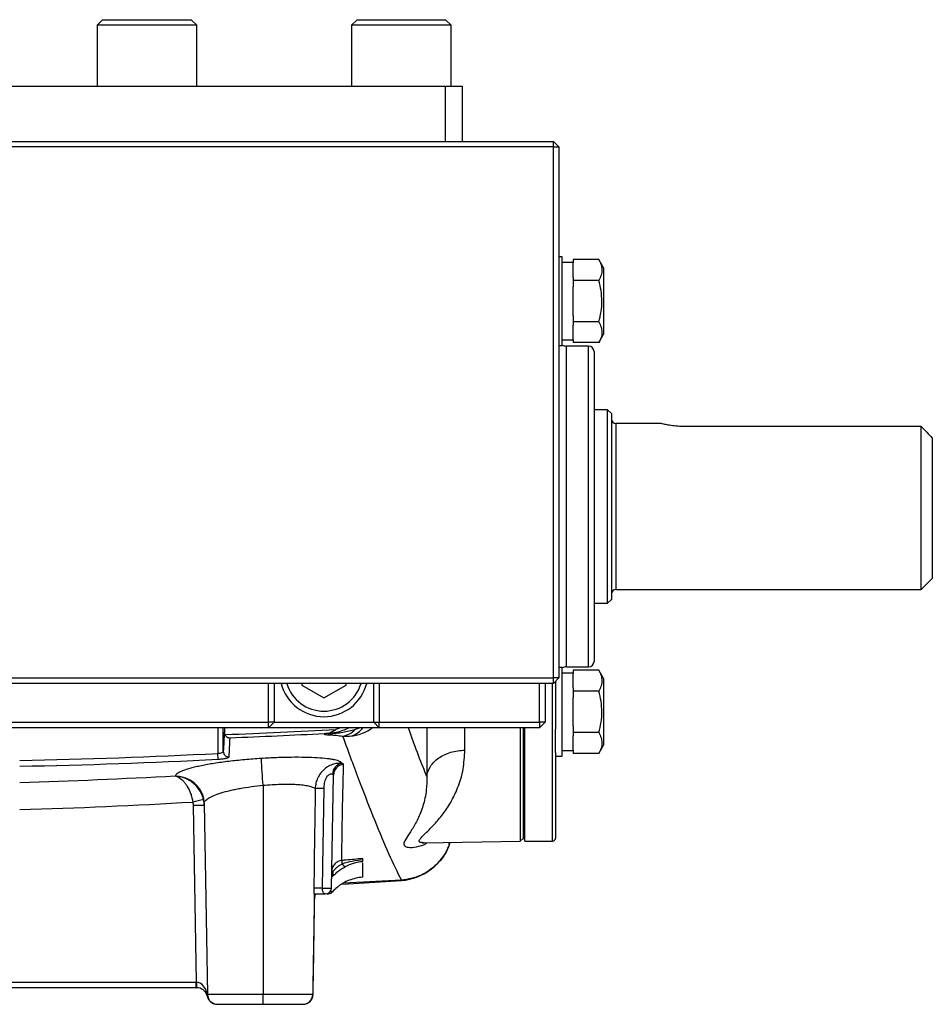
# Model space of a CAD drawing. Units: inches. Extents: x -33.2 to 35.9, y -13.9 to 24.7.
# Drawn here: x -6 to 0.5, y 1.5 to 8.6 of the extents above; entities that cross this region are included whole.
import ezdxf

# ---------------------------------------------------------------- set-up
doc = ezdxf.new("R2010")
doc.units = ezdxf.units.IN
doc.header["$MEASUREMENT"] = 0

msp = doc.modelspace()

# ---------------------------------------------------------------- linework, layer by layer
at = {"color": 7, "linetype": 'Continuous', "lineweight": 25}
for p, q in [((-5.364, 8.5566), (-5.4033, 8.5172)), ((-5.364, 8.5566), (-4.734, 8.5566)), ((-4.6947, 8.5172), (-4.734, 8.5566)), ((-3.5529, 8.5566), (-3.5923, 8.5172)), ((-3.5529, 8.5566), (-2.923, 8.5566)), ((-2.8836, 8.5172), (-2.923, 8.5566)), ((-5.4033, 8.5172), (-5.4033, 8.0842)), ((-4.6947, 8.5172), (-5.4033, 8.5172)), ((-4.6947, 8.0842), (-4.6947, 8.5172)), ((-3.5923, 8.5172), (-3.5923, 8.0842)), ((-2.8836, 8.5172), (-3.5923, 8.5172)), ((-2.8836, 8.0842), (-2.8836, 8.5172)), ((-8.986, 8.0842), (-2.923, 8.0842)), ((-2.923, 7.6905), (-2.923, 8.0842)), ((-2.923, 8.0842), (-2.8049, 8.0842)), ((-2.8049, 8.0842), (-2.8049, 7.6905)), ((-9.7537, 7.6905), (-2.1553, 7.6905)), ((-2.1553, 7.6511), (-9.7537, 7.6511)), ((-2.1553, 7.6511), (-2.1553, 7.6905)), ((-2.1553, 7.6905), (-2.1159, 7.6511)), ((-2.1553, 3.8716), (-2.1553, 7.6511)), ((-2.1553, 7.6511), (-2.1159, 7.6511)), ((-2.1159, 7.6511), (-2.1159, 3.8716)), ((-2.0943, 6.8685), (-2.1159, 6.8685)), ((-2.0943, 6.5536), (-2.0943, 6.8685)), ((-2.0155, 6.8292), (-2.0943, 6.8292)), ((-2.0155, 6.8491), (-2.0155, 6.8263)), ((-1.8332, 6.8491), (-2.0155, 6.8491)), ((-2.0155, 6.7241), (-2.0155, 6.8263)), ((-1.799, 6.7898), (-1.8332, 6.8491)), ((-1.799, 6.7898), (-1.799, 6.3174)), ((-2.0155, 6.7241), (-2.0155, 6.7013)), ((-2.0155, 6.7013), (-2.0155, 6.6559)), ((-1.8332, 6.7013), (-2.0155, 6.7013)), ((-2.0155, 6.4513), (-2.0155, 6.6559)), ((-2.0943, 6.2386), (-2.0943, 6.5536)), ((-2.0155, 6.4513), (-2.0155, 6.4058)), ((-1.8332, 6.4058), (-2.0155, 6.4058)), ((-2.0155, 6.4058), (-2.0155, 6.3831)), ((-2.0155, 6.2808), (-2.0155, 6.3831)), ((-1.8332, 6.2581), (-1.799, 6.3174)), ((-2.1159, 6.2386), (-2.0943, 6.2386)), ((-2.0943, 6.278), (-2.0155, 6.278)), ((-2.0155, 6.2808), (-2.0155, 6.2581)), ((-1.8332, 6.2581), (-2.0155, 6.2581)), ((-1.9053, 6.2338), (-2.0628, 6.2338)), ((-2.0628, 5.092), (-2.0628, 6.2338)), ((-1.9053, 5.092), (-1.9053, 6.2338)), ((-1.8659, 6.1944), (-1.8659, 5.092)), ((-1.7695, 5.781), (-1.8659, 5.781)), ((-1.7419, 5.7535), (-1.7695, 5.781)), ((-1.7695, 4.4031), (-1.7695, 5.781)), ((-1.7419, 5.7535), (-1.7419, 4.4306)), ((-1.3855, 5.6826), (-1.7104, 5.6826)), ((-1.7104, 5.6826), (-1.7104, 4.5015)), ((0.4628, 5.6612), (-1.2301, 5.6612)), ((0.4628, 4.5015), (0.4628, 5.6612)), ((0.5416, 5.579), (0.5416, 4.5802)), ((-2.0628, 3.9503), (-2.0628, 5.092)), ((-1.9053, 3.9503), (-1.9053, 5.092)), ((-1.8659, 5.092), (-1.8659, 3.9897)), ((0.4628, 4.5015), (0.5416, 4.5802)), ((-1.7104, 4.5015), (0.4628, 4.5015)), ((-1.7695, 4.4031), (-1.7419, 4.4306)), ((-1.8659, 4.4031), (-1.7695, 4.4031)), ((-2.0943, 3.9455), (-2.1159, 3.9455)), ((-2.0943, 3.6305), (-2.0943, 3.9455)), ((-2.0628, 3.9503), (-1.9053, 3.9503)), ((-2.0155, 3.926), (-2.0155, 3.9033)), ((-1.8332, 3.926), (-2.0155, 3.926)), ((-1.799, 3.8667), (-1.8332, 3.926)), ((-9.7537, 3.8716), (-2.1553, 3.8716)), ((-2.1553, 3.8322), (-2.1553, 3.8716)), ((-2.1159, 3.8716), (-2.1553, 3.8716)), ((-2.1159, 3.8716), (-2.1553, 3.8322)), ((-2.0155, 3.9061), (-2.0943, 3.9061)), ((-2.0155, 3.801), (-2.0155, 3.9033)), ((-1.799, 3.8667), (-1.799, 3.3943)), ((-2.1553, 3.8322), (-9.7537, 3.8322)), ((-4.1828, 3.5566), (-4.1828, 3.8322)), ((-4.1435, 3.8322), (-4.1435, 3.5566)), ((-3.9466, 3.8322), (-3.9466, 3.82)), ((-3.9466, 3.82), (-3.7891, 3.7291)), ((-3.7891, 3.7291), (-3.6317, 3.82)), ((-3.6317, 3.82), (-3.6317, 3.8322)), ((-3.4348, 3.5566), (-3.4348, 3.8322)), ((-3.3954, 3.8322), (-3.3954, 3.5566)), ((-2.2537, 3.5566), (-2.2537, 3.8322)), ((-2.2143, 3.8322), (-2.2143, 3.5566)), ((-2.1612, 2.7101), (-2.1612, 3.8322)), ((-2.1415, 3.846), (-2.1415, 3.5066)), ((-2.0155, 3.801), (-2.0155, 3.7782)), ((-2.0155, 3.7782), (-2.0155, 3.7328)), ((-1.8332, 3.7782), (-2.0155, 3.7782)), ((-2.0155, 3.5282), (-2.0155, 3.7328)), ((-2.0943, 3.3155), (-2.0943, 3.6305)), ((-7.7262, 3.5566), (-4.1828, 3.5566)), ((-4.1828, 3.5172), (-7.7262, 3.5172)), ((-4.5447, 3.5172), (-4.5447, 3.3323)), ((-4.5054, 3.3485), (-4.5054, 3.5172)), ((-4.4978, 3.5172), (-4.4978, 3.4865)), ((-4.1828, 3.5172), (-4.1828, 3.5566)), ((-4.1435, 3.5566), (-4.1828, 3.5566)), ((-4.1828, 3.5172), (-4.1435, 3.5566)), ((-3.3954, 3.5172), (-4.1828, 3.5172)), ((-4.1435, 3.5566), (-3.4348, 3.5566)), ((-3.6704, 3.5172), (-3.7034, 3.5057)), ((-3.5304, 3.5172), (-3.5671, 3.5038)), ((-3.4348, 3.5566), (-3.3954, 3.5566)), ((-3.3954, 3.5172), (-3.4348, 3.5566)), ((-3.3954, 3.5172), (-3.3954, 3.5566)), ((-3.3954, 3.5566), (-2.2537, 3.5566)), ((-2.2537, 3.5172), (-3.3954, 3.5172)), ((-2.3919, 3.5172), (-2.3919, 2.7098)), ((-2.3718, 3.5172), (-2.3718, 2.7298)), ((-2.362, 3.5172), (-2.362, 2.7298)), ((-2.358, 2.7101), (-2.358, 3.5172)), ((-2.2143, 3.5566), (-2.2537, 3.5172)), ((-2.2537, 3.5566), (-2.2537, 3.5172)), ((-2.2143, 3.5566), (-2.2537, 3.5566)), ((-2.1415, 3.3409), (-2.1415, 3.5066)), ((-2.0155, 3.5282), (-2.0155, 3.4827)), ((-3.7566, 3.4782), (-3.7531, 3.4786)), ((-3.7531, 3.4786), (-3.7531, 3.4722)), ((-2.0155, 3.4827), (-2.0155, 3.46)), ((-1.8332, 3.4827), (-2.0155, 3.4827)), ((-2.0155, 3.3577), (-2.0155, 3.46)), ((-1.8332, 3.335), (-1.799, 3.3943)), ((-4.5427, 3.2934), (-4.5447, 3.3323)), ((-2.1415, 3.3409), (-2.1415, 2.7298)), ((-2.1415, 3.3155), (-2.0943, 3.3155)), ((-2.0943, 3.3549), (-2.0155, 3.3549)), ((-2.0155, 3.3577), (-2.0155, 3.335)), ((-1.8332, 3.335), (-2.0155, 3.335)), ((-3.7354, 2.3748), (-3.7213, 3.18)), ((-4.2222, 3.1073), (-4.2222, 1.6184)), ((-4.7194, 2.964), (-4.6974, 1.7055)), ((-4.6409, 2.978), (-4.6171, 1.6184)), ((-3.0752, 2.6979), (-2.3919, 2.7098)), ((-2.3919, 2.7098), (-2.3718, 2.7298)), ((-2.3718, 2.7298), (-2.362, 2.7298)), ((-2.362, 2.7298), (-2.358, 2.7298)), ((-2.358, 2.7101), (-2.1612, 2.7101)), ((-3.6537, 2.4034), (-3.2375, 2.43)), ((-3.2375, 2.4314), (-3.6477, 2.4099)), ((-3.7668, 2.3361), (-3.7567, 2.3361)), ((-3.7272, 2.3495), (-3.7271, 2.3495)), ((-7.2116, 1.7055), (-4.6974, 1.7055)), ((-4.6974, 1.6668), (-4.6974, 1.7055)), ((-4.6974, 1.6668), (-7.2116, 1.6668)), ((-4.6974, 1.6668), (-4.6954, 1.6668)), ((-4.2222, 1.6184), (-4.6171, 1.6184)), ((-3.8686, 1.6184), (-4.2222, 1.6184)), ((-4.2222, 1.5487), (-4.2222, 1.6184)), ((-4.5491, 1.5487), (-4.5463, 1.5487)), ((-4.5463, 1.5487), (-4.2222, 1.5487)), ((-4.2222, 1.5487), (-3.939, 1.5487))]:
    msp.add_line(p, q, dxfattribs=at)
at = {"color": 7, "linetype": 'Continuous', "lineweight": 25, "flags": 128}
msp.add_lwpolyline([(-3.799, 2.3747), (-3.7965, 2.5321), (-3.7879, 3.0855)], dxfattribs=at)
at = {"color": 7, "linetype": 'Continuous', "lineweight": 25}
for centre, radius, start, end in [((-2.0628, 6.3125), 0.0787, 246.42182, 270), ((-1.9053, 6.1944), 0.0394, 0, 90), ((-1.7104, 5.7141), 0.0315, 180, 270), ((-1.7104, 4.47), 0.0315, 90, 180), ((-2.0628, 3.8716), 0.0787, 90, 113.57818), ((-1.9053, 3.9897), 0.0394, 270, 0), ((-3.7891, 3.9109), 0.315, 194.47751, 345.52249), ((-3.7891, 3.9109), 0.2756, 196.60155, 343.39845), ((-3.644, 3.6147), 0.1646, 289.12475, 323.69424), ((-3.7726, 3.4894), 0.026, 302.8922, 318.63346), ((-3.6834, 3.6171), 0.1624, 279.70299, 315.74419), ((-4.4661, 3.3488), 0.0392, 180.4515, 273.26748), ((-63.9322, -0.6123), 59.8257, 3.564571, 3.747778), ((-3.6478, 3.1852), 0.0798, 100.25787, 178.15455), ((-3.643, 3.1784), 0.0783, 94.70315, 178.77845), ((-4.8058, 3.1233), 0.0435, 90.27292, 113.00832), ((-4.8361, 2.9738), 0.1953, 1.24786, 81.14392), ((-3.8145, 1.6955), 1.3903, 88.90374, 91.49656), ((-4.4343, 1.789), 1.2335, 99.85977, 103.50271), ((-4.68, 1.8359), 1.1288, 88.00162, 91.99838), ((-3.2647, 2.8228), 0.3937, 273.95717, 342.0004), ((-2.1612, 2.7298), 0.0197, 270, 0), ((1.105, 2.988), 4.7848, 184.98498, 185.28233), ((-3.6272, 2.5647), 0.0366, 208.03349, 256.7648), ((-3.7244, 2.563), 0.0683, 262.56657, 269.89902), ((-3.7649, 2.4813), 0.0425, 324.9785, 18.46219), ((-3.825, 1.0725), 1.3025, 88.85478, 91.5841), ((-3.8671, 2.3249), 0.0137, 346.31867, 28.32279), ((-3.8348, 2.3164), 0.0197, 164.48348, 179), ((-3.7747, 2.3755), 0.0394, 270, 359), ((-3.7567, 2.3755), 0.0394, 270, 318.63544), ((-3.7567, 2.3754), 0.0393, 270.01148, 318.7568), ((-4.1352, 1.696), 0.5609, 179.0242, 182.9758), ((-4.6954, 1.5881), 0.0787, 15.13046, 90), ((-4.6002, 1.6137), 0.0198, 167.21093, 194.78907), ((-4.5463, 1.6196), 0.0709, 181, 270), ((-3.9392, 1.6194), 0.0707, 270.1489, 359.15516), ((-3.9383, 1.6189), 0.0702, 270.50336, 359.4464), ((-3.9375, 1.6196), 0.0709, 270, 359), ((-4.6179, 1.6064), 0.00183, 255.48161, 284.51839)]:
    msp.add_arc(centre, radius, start, end, dxfattribs=at)
for centre, major_axis, ratio, start_param, end_param in [((-3.8141, 2.3755), (0.0787, -0.0007), 0.008724, 4.905268, 6.283109), ((-4.6974, 1.7062), (0.0788, -0.0007), 0.008719, 4.712922, 4.730071), ((-4.6954, 1.5881), (-0.002, 0.1174), 0.670567, 4.959012, 6.265732), ((-4.6959, 1.6196), (0.0788, -0.0012), 0.015688, 6.037083, 6.283706)]:
    msp.add_ellipse(centre, major_axis=major_axis, ratio=ratio, start_param=start_param, end_param=end_param, dxfattribs=at)
for points, knots in [([(-1.8332, 6.8491), (-1.8262, 6.837), (-1.8205, 6.8249), (-1.8126, 6.8003), (-1.8104, 6.7879), (-1.8103, 6.7691), (-1.8109, 6.7627), (-1.813, 6.7503), (-1.8145, 6.7441), (-1.8205, 6.7256), (-1.8262, 6.7134), (-1.8332, 6.7013)], [0, 0, 0, 0, 0.25, 0.25, 0.5, 0.5, 0.625, 0.625, 0.75, 0.75, 1, 1, 1, 1]), ([(-1.8332, 6.4058), (-1.8263, 6.4299), (-1.8205, 6.4545), (-1.8125, 6.5038), (-1.8104, 6.5286), (-1.8104, 6.5786), (-1.8126, 6.6039), (-1.8206, 6.6532), (-1.8263, 6.6774), (-1.8332, 6.7013)], [0, 0, 0, 0, 0.25, 0.25, 0.5, 0.5, 0.75, 0.75, 1, 1, 1, 1]), ([(-1.8332, 6.4058), (-1.8262, 6.3938), (-1.8205, 6.3816), (-1.8126, 6.3571), (-1.8104, 6.3447), (-1.8103, 6.3258), (-1.8109, 6.3195), (-1.813, 6.307), (-1.8145, 6.3008), (-1.8205, 6.2823), (-1.8262, 6.2702), (-1.8332, 6.2581)], [0, 0, 0, 0, 0.25, 0.25, 0.5, 0.5, 0.625, 0.625, 0.75, 0.75, 1, 1, 1, 1]), ([(-1.2301, 5.6612), (-1.2353, 5.6612), (-1.2576, 5.6614), (-1.2964, 5.6644), (-1.3402, 5.6714), (-1.3718, 5.6784), (-1.3877, 5.6826), (-1.386, 5.6822), (-1.3855, 5.682)], [0, 0, 0, 0, 0.063371, 0.269937, 0.478891, 0.694643, 0.911257, 1, 1, 1, 1]), ([(-1.8332, 3.926), (-1.8262, 3.9139), (-1.8205, 3.9018), (-1.8126, 3.8772), (-1.8104, 3.8648), (-1.8103, 3.846), (-1.8109, 3.8397), (-1.813, 3.8272), (-1.8145, 3.821), (-1.8205, 3.8025), (-1.8262, 3.7903), (-1.8332, 3.7782)], [0, 0, 0, 0, 0.25, 0.25, 0.5, 0.5, 0.625, 0.625, 0.75, 0.75, 1, 1, 1, 1]), ([(-1.8332, 3.4827), (-1.8263, 3.5068), (-1.8205, 3.5314), (-1.8125, 3.5808), (-1.8104, 3.6056), (-1.8104, 3.6555), (-1.8126, 3.6808), (-1.8206, 3.7302), (-1.8263, 3.7544), (-1.8332, 3.7782)], [0, 0, 0, 0, 0.25, 0.25, 0.5, 0.5, 0.75, 0.75, 1, 1, 1, 1]), ([(-3.7531, 3.4786), (-3.7194, 3.4831), (-3.6702, 3.4896), (-3.6255, 3.5106), (-3.6113, 3.5172)], [0, 0, 0, 0, 0.6830626, 1, 1, 1, 1]), ([(-3.7531, 3.4786), (-3.7489, 3.4807), (-3.7404, 3.4848), (-3.7309, 3.4899), (-3.7243, 3.4935), (-3.7209, 3.4953), (-3.7176, 3.4969), (-3.7145, 3.4984), (-3.7115, 3.4998), (-3.7086, 3.5015), (-3.7059, 3.5035), (-3.7042, 3.505), (-3.7033, 3.5057)], [0, 0, 0, 0, 0.247052, 0.498922, 0.571582, 0.639694, 0.703343, 0.762623, 0.818863, 0.876654, 0.936881, 1, 1, 1, 1]), ([(-3.5901, 3.4592), (-3.577, 3.4611), (-3.5485, 3.4654), (-3.5045, 3.4811), (-3.4684, 3.4991), (-3.4505, 3.5126), (-3.4443, 3.5172)], [0, 0, 0, 0, 0.282357, 0.611416, 0.866339, 1, 1, 1, 1]), ([(-3.0561, 3.1703), (-3.0652, 3.1923), (-3.0959, 3.2665), (-3.1392, 3.3789), (-3.1734, 3.4799), (-3.1861, 3.5172)], [0, 0, 0, 0, 0.210024, 0.708402, 1, 1, 1, 1]), ([(-3.0553, 3.5172), (-3.0555, 3.465), (-3.0561, 3.3413), (-3.0561, 3.233), (-3.0561, 3.1703)], [0, 0, 0, 0, 0.42182, 1, 1, 1, 1]), ([(-2.7859, 3.3573), (-2.7859, 3.3716), (-2.786, 3.4008), (-2.7859, 3.4469), (-2.7858, 3.4859), (-2.7858, 3.51), (-2.7857, 3.5172)], [0, 0, 0, 0, 0.279364, 0.5694684, 0.8703134, 1, 1, 1, 1]), ([(-4.4572, 3.4435), (-4.4584, 3.4435), (-4.4608, 3.4435), (-4.4643, 3.4439), (-4.4677, 3.4447), (-4.4711, 3.4458), (-4.4743, 3.4472), (-4.4775, 3.449), (-4.4825, 3.4526), (-4.4888, 3.459), (-4.492, 3.4654), (-4.4937, 3.4688)], [0, 0, 0, 0, 0.069313, 0.137675, 0.206144, 0.275775, 0.34757, 0.422444, 0.501204, 0.740346, 1, 1, 1, 1]), ([(-3.7855, 3.4745), (-3.7866, 3.4736), (-3.7869, 3.4727), (-3.7859, 3.4711), (-3.7847, 3.4703), (-3.7803, 3.469), (-3.7772, 3.4684), (-3.7692, 3.4676), (-3.7641, 3.4674), (-3.7585, 3.4675)], [0, 0, 0, 0, 0.25, 0.25, 0.5, 0.5, 0.75, 0.75, 1, 1, 1, 1]), ([(-3.7566, 3.4782), (-3.7617, 3.4773), (-3.7712, 3.4756), (-3.7809, 3.4748), (-3.7855, 3.4745)], [0, 0, 0, 0, 0.531628, 1, 1, 1, 1]), ([(-3.7585, 3.4675), (-3.7521, 3.4676), (-3.7466, 3.4674), (-3.7363, 3.4668), (-3.7316, 3.4665), (-3.718, 3.4652), (-3.7097, 3.4643), (-3.6854, 3.4613), (-3.6703, 3.4592), (-3.656, 3.457)], [0, 0, 0, 0, 0.125, 0.125, 0.25, 0.25, 0.5, 0.5, 1, 1, 1, 1]), ([(-3.7531, 3.4722), (-3.7537, 3.4722), (-3.7541, 3.4724), (-3.7548, 3.4727), (-3.7551, 3.4728), (-3.7559, 3.4732), (-3.7562, 3.4735), (-3.7571, 3.4744), (-3.7574, 3.475), (-3.7579, 3.4766), (-3.7577, 3.4774), (-3.7566, 3.4782)], [0, 0, 0, 0, 0.0625, 0.0625, 0.125, 0.125, 0.25, 0.25, 0.5, 0.5, 1, 1, 1, 1]), ([(-3.5671, 3.5038), (-3.5946, 3.4957), (-3.6239, 3.4887), (-3.6705, 3.4806), (-3.6863, 3.4783), (-3.719, 3.4746), (-3.7358, 3.4733), (-3.7531, 3.4722)], [0, 0, 0, 0, 0.5, 0.5, 0.75, 0.75, 1, 1, 1, 1]), ([(-3.656, 3.457), (-3.6136, 3.3406), (-3.5737, 3.2331), (-3.4979, 3.0335), (-3.462, 2.9415), (-3.3933, 2.7716), (-3.3605, 2.6939), (-3.2973, 2.5523), (-3.2669, 2.4884), (-3.2375, 2.4314)], [0, 0, 0, 0, 0.25, 0.25, 0.5, 0.5, 0.75, 0.75, 1, 1, 1, 1]), ([(-1.8332, 3.4827), (-1.8262, 3.4707), (-1.8205, 3.4585), (-1.8126, 3.434), (-1.8104, 3.4216), (-1.8103, 3.4027), (-1.8109, 3.3964), (-1.813, 3.3839), (-1.8145, 3.3777), (-1.8205, 3.3593), (-1.8262, 3.3471), (-1.8332, 3.335)], [0, 0, 0, 0, 0.25, 0.25, 0.5, 0.5, 0.625, 0.625, 0.75, 0.75, 1, 1, 1, 1]), ([(-4.2344, 3.2982), (-4.2743, 3.2957), (-4.3138, 3.2927), (-4.3723, 3.2874), (-4.3915, 3.2855), (-4.4291, 3.2816), (-4.4476, 3.2795), (-4.4838, 3.2752), (-4.5016, 3.2729), (-4.5363, 3.2681), (-4.5534, 3.2656), (-4.6029, 3.2579), (-4.6333, 3.2525), (-4.6752, 3.2439), (-4.6886, 3.241), (-4.7141, 3.235), (-4.7262, 3.232), (-4.7597, 3.2228), (-4.7789, 3.2165), (-4.8028, 3.2071), (-4.81, 3.2039), (-4.8225, 3.1975), (-4.8279, 3.1943), (-4.8412, 3.1849), (-4.8465, 3.1788), (-4.8481, 3.1727)], [0, 0, 0, 0, 0.125, 0.125, 0.1875, 0.1875, 0.25, 0.25, 0.3125, 0.3125, 0.375, 0.375, 0.5, 0.5, 0.5625, 0.5625, 0.625, 0.625, 0.75, 0.75, 0.8125, 0.8125, 0.875, 0.875, 1, 1, 1, 1]), ([(-4.5054, 3.3485), (-4.5054, 3.347), (-4.5064, 3.3453), (-4.5103, 3.342), (-4.5132, 3.3404), (-4.5239, 3.3359), (-4.5341, 3.3334), (-4.5447, 3.3323)], [0, 0, 0, 0, 0.25, 0.25, 0.5, 0.5, 1, 1, 1, 1]), ([(-4.5427, 3.2934), (-4.5322, 3.294), (-4.5219, 3.2949), (-4.5077, 3.2965), (-4.5031, 3.2971), (-4.4946, 3.2985), (-4.4907, 3.2992), (-4.4834, 3.3007), (-4.4801, 3.3015), (-4.4744, 3.3031), (-4.472, 3.3039), (-4.4681, 3.3056), (-4.4665, 3.3064), (-4.4645, 3.3081), (-4.4639, 3.3089), (-4.4639, 3.3097)], [0, 0, 0, 0, 0.25, 0.25, 0.375, 0.375, 0.5, 0.5, 0.625, 0.625, 0.75, 0.75, 0.875, 0.875, 1, 1, 1, 1]), ([(-3.6621, 3.2637), (-3.6636, 3.2684), (-3.6685, 3.2728), (-3.6853, 3.2811), (-3.697, 3.2848), (-3.7193, 3.2897), (-3.7275, 3.2913), (-3.7455, 3.2942), (-3.7554, 3.2956), (-3.787, 3.2993), (-3.8107, 3.3013), (-3.8632, 3.3044), (-3.8924, 3.3055), (-3.9538, 3.3067), (-3.9861, 3.3068), (-4.0372, 3.3062), (-4.0547, 3.3059), (-4.0899, 3.305), (-4.1076, 3.3044), (-4.1613, 3.3024), (-4.1976, 3.3005), (-4.2344, 3.2982)], [0, 0, 0, 0, 0.125, 0.125, 0.25, 0.25, 0.3125, 0.3125, 0.375, 0.375, 0.5, 0.5, 0.625, 0.625, 0.75, 0.75, 0.8125, 0.8125, 0.875, 0.875, 1, 1, 1, 1]), ([(-3.0753, 2.699), (-3.086, 2.6991), (-3.111, 2.6993), (-3.1125, 2.715), (-3.0937, 2.7385), (-3.0571, 2.7744), (-3.0008, 2.8291), (-2.9352, 2.9085), (-2.878, 2.9963), (-2.8299, 3.1005), (-2.7938, 3.22), (-2.7885, 3.3117), (-2.7859, 3.3573)], [0, 0, 0, 0, 0.075546, 0.176268, 0.244009, 0.31182, 0.451043, 0.559149, 0.667237, 0.778763, 0.890208, 1, 1, 1, 1]), ([(-3.0561, 3.1703), (-3.0538, 3.1951), (-3.0452, 3.2195), (-3.0162, 3.2644), (-2.9959, 3.2849), (-2.9464, 3.3191), (-2.9173, 3.3328), (-2.8541, 3.3517), (-2.8201, 3.3568), (-2.7859, 3.3573)], [0, 0, 0, 0, 0.25, 0.25, 0.5, 0.5, 0.75, 0.75, 1, 1, 1, 1]), ([(-3.6621, 3.2637), (-3.6695, 3.2645), (-3.6785, 3.2646), (-3.6934, 3.2633), (-3.6987, 3.2626), (-3.7094, 3.2605), (-3.7149, 3.2592), (-3.7317, 3.2543), (-3.7432, 3.2497), (-3.7653, 3.238), (-3.7761, 3.2308), (-3.7957, 3.2141), (-3.8047, 3.2047), (-3.8206, 3.1838), (-3.8273, 3.1727), (-3.8384, 3.1492), (-3.8427, 3.1367), (-3.8487, 3.1113), (-3.8504, 3.0984), (-3.8508, 3.0853)], [0, 0, 0, 0, 0.125, 0.125, 0.1875, 0.1875, 0.25, 0.25, 0.375, 0.375, 0.5, 0.5, 0.625, 0.625, 0.75, 0.75, 0.875, 0.875, 1, 1, 1, 1]), ([(-3.6494, 3.2564), (-3.6494, 3.2578), (-3.6504, 3.2592), (-3.6546, 3.2616), (-3.6578, 3.2627), (-3.6621, 3.2637)], [0, 0, 0, 0, 0.5, 0.5, 1, 1, 1, 1]), ([(-3.6617, 2.5722), (-3.6611, 2.6594), (-3.6598, 2.7609), (-3.6557, 2.9899), (-3.653, 3.1175), (-3.6494, 3.2564)], [0, 0, 0, 0, 0.5, 0.5, 1, 1, 1, 1]), ([(-4.8228, 3.1633), (-4.8118, 3.1573), (-4.8012, 3.1491), (-4.7856, 3.1332), (-4.7805, 3.1273), (-4.7707, 3.1143), (-4.766, 3.1073), (-4.7525, 3.0848), (-4.7442, 3.0674), (-4.7342, 3.0393), (-4.7312, 3.0294), (-4.726, 3.0092), (-4.7239, 2.9989), (-4.7223, 2.9884)], [0, 0, 0, 0, 0.25, 0.25, 0.375, 0.375, 0.5, 0.5, 0.75, 0.75, 0.875, 0.875, 1, 1, 1, 1]), ([(-4.6455, 3.0043), (-4.6478, 3.0147), (-4.6509, 3.0247), (-4.6587, 3.0444), (-4.6633, 3.0539), (-4.6789, 3.0809), (-4.6919, 3.0973), (-4.7135, 3.1182), (-4.7211, 3.1245), (-4.737, 3.1362), (-4.7453, 3.1415), (-4.7705, 3.1554), (-4.788, 3.1623), (-4.806, 3.1667)], [0, 0, 0, 0, 0.125, 0.125, 0.25, 0.25, 0.5, 0.5, 0.625, 0.625, 0.75, 0.75, 1, 1, 1, 1]), ([(-3.7879, 3.0855), (-3.7877, 3.0981), (-3.7864, 3.1107), (-3.7827, 3.1292), (-3.7812, 3.1353), (-3.7773, 3.1473), (-3.775, 3.1532), (-3.7694, 3.1643), (-3.7662, 3.1695), (-3.7604, 3.1765), (-3.7584, 3.1786), (-3.7541, 3.1824), (-3.7519, 3.184), (-3.7474, 3.1867), (-3.7452, 3.1876), (-3.7409, 3.1889), (-3.7388, 3.1893), (-3.7331, 3.1896), (-3.73, 3.1889), (-3.7276, 3.1877)], [0, 0, 0, 0, 0.25, 0.25, 0.375, 0.375, 0.5, 0.5, 0.625, 0.625, 0.6875, 0.6875, 0.75, 0.75, 0.8125, 0.8125, 0.875, 0.875, 1, 1, 1, 1]), ([(-3.7276, 3.1877), (-3.7255, 3.1867), (-3.7239, 3.1855), (-3.7218, 3.183), (-3.7213, 3.1816), (-3.7213, 3.18)], [0, 0, 0, 0, 0.5, 0.5, 1, 1, 1, 1]), ([(-3.0561, 3.1703), (-3.0567, 3.1379), (-3.058, 3.0606), (-3.0824, 2.9586), (-3.12, 2.8646), (-3.1626, 2.7897), (-3.2024, 2.7321), (-3.2235, 2.695), (-3.2165, 2.6741), (-3.1864, 2.663), (-3.1321, 2.6678), (-3.0813, 2.6798), (-3.0574, 2.6969), (-3.0556, 2.6982)], [0, 0, 0, 0, 0.07613, 0.181583, 0.287305, 0.392921, 0.49743, 0.601807, 0.679237, 0.756706, 0.873422, 0.990362, 1, 1, 1, 1]), ([(-4.6409, 2.978), (-4.641, 2.9842), (-4.6384, 2.9904), (-4.6306, 3), (-4.6274, 3.0032), (-4.6196, 3.0097), (-4.6151, 3.013), (-4.5996, 3.0227), (-4.587, 3.0291), (-4.5571, 3.0418), (-4.5396, 3.048), (-4.5013, 3.0599), (-4.4803, 3.0655), (-4.4461, 3.0735), (-4.4342, 3.0761), (-4.41, 3.0811), (-4.3976, 3.0834), (-4.3596, 3.0902), (-4.3331, 3.0943), (-4.2782, 3.1016), (-4.2504, 3.1047), (-4.2222, 3.1073)], [0, 0, 0, 0, 0.125, 0.125, 0.1875, 0.1875, 0.25, 0.25, 0.375, 0.375, 0.5, 0.5, 0.625, 0.625, 0.6875, 0.6875, 0.75, 0.75, 0.875, 0.875, 1, 1, 1, 1]), ([(-4.2222, 3.1073), (-4.2006, 3.1094), (-4.1794, 3.111), (-4.1373, 3.1136), (-4.1165, 3.1145), (-4.0757, 3.1156), (-4.0561, 3.1158), (-4.0188, 3.1153), (-4.0009, 3.1147), (-3.9671, 3.1128), (-3.9516, 3.1114), (-3.9233, 3.108), (-3.9105, 3.106), (-3.8877, 3.1011), (-3.878, 3.0984), (-3.8619, 3.0923), (-3.8555, 3.089), (-3.8508, 3.0853)], [0, 0, 0, 0, 0.125, 0.125, 0.25, 0.25, 0.375, 0.375, 0.5, 0.5, 0.625, 0.625, 0.75, 0.75, 0.875, 0.875, 1, 1, 1, 1]), ([(-3.8508, 3.0853), (-3.8522, 2.9854), (-3.8536, 2.8855), (-3.8551, 2.7856), (-3.8571, 2.6485), (-3.859, 2.5115), (-3.861, 2.3745)], [0, 0, 0, 0, 0.00761516, 0.00761516, 0.00761516, 0.01805949, 0.01805949, 0.01805949, 0.01805949]), ([(-2.8968, 2.701), (-2.8995, 2.6885), (-2.9117, 2.6297), (-2.9814, 2.5425), (-3.0964, 2.4561), (-3.1904, 2.4396), (-3.2375, 2.4314)], [0, 0, 0, 0, 0.08269, 0.388388, 0.693839, 1, 1, 1, 1]), ([(-3.0892, 2.6971), (-3.0894, 2.6971), (-3.09, 2.6969), (-3.0865, 2.6978), (-3.0782, 2.6977), (-3.0758, 2.6977)], [0, 0, 0, 0, 0.256694, 0.788221, 1, 1, 1, 1]), ([(-3.6617, 2.5722), (-3.6714, 2.5713), (-3.6807, 2.5687), (-3.6936, 2.5623), (-3.6978, 2.5598), (-3.7054, 2.5541), (-3.709, 2.5509), (-3.7155, 2.5439), (-3.7185, 2.54), (-3.7236, 2.532), (-3.7258, 2.5278), (-3.7312, 2.5144), (-3.7331, 2.505), (-3.7333, 2.4953)], [0, 0, 0, 0, 0.25, 0.25, 0.375, 0.375, 0.5, 0.5, 0.625, 0.625, 0.75, 0.75, 1, 1, 1, 1]), ([(-3.73, 2.4569), (-3.7254, 2.4616), (-3.7195, 2.4674), (-3.706, 2.4798), (-3.6982, 2.4866), (-3.6857, 2.4965), (-3.6814, 2.4997), (-3.6725, 2.5062), (-3.6679, 2.5094), (-3.6541, 2.5184), (-3.6448, 2.5239), (-3.6356, 2.529)], [0, 0, 0, 0, 0.25, 0.25, 0.5, 0.5, 0.625, 0.625, 0.75, 0.75, 1, 1, 1, 1]), ([(-3.6595, 2.5475), (-3.6662, 2.5444), (-3.6727, 2.5409), (-3.6853, 2.533), (-3.6914, 2.5284), (-3.7025, 2.5188), (-3.7077, 2.5137), (-3.717, 2.5037), (-3.7212, 2.4988), (-3.7245, 2.4947)], [0, 0, 0, 0, 0.25, 0.25, 0.5, 0.5, 0.75, 0.75, 1, 1, 1, 1]), ([(-3.5129, 2.5861), (-3.552, 2.5824), (-3.5912, 2.5787), (-3.6304, 2.5751), (-3.6409, 2.5741), (-3.6513, 2.5731), (-3.6617, 2.5722)], [0, 0, 0, 0, 0.003000003, 0.003000003, 0.003000003, 0.003797963, 0.003797963, 0.003797963, 0.003797963]), ([(-3.5129, 2.5761), (-3.538, 2.5741), (-3.5629, 2.5705), (-3.6118, 2.561), (-3.6358, 2.5549), (-3.6595, 2.5475)], [0, 0, 0, 0, 0.5, 0.5, 1, 1, 1, 1]), ([(-3.6356, 2.529), (-3.617, 2.5392), (-3.598, 2.5475), (-3.5676, 2.557), (-3.5572, 2.5597), (-3.5408, 2.5628), (-3.5352, 2.5637), (-3.5269, 2.5648), (-3.5241, 2.5651), (-3.5185, 2.5657), (-3.5156, 2.5659), (-3.5129, 2.5661)], [0, 0, 0, 0, 0.5, 0.5, 0.75, 0.75, 0.875, 0.875, 0.9375, 0.9375, 1, 1, 1, 1]), ([(-3.5129, 2.5761), (-3.5129, 2.5789), (-3.5129, 2.5813), (-3.5129, 2.5846), (-3.5129, 2.5857), (-3.5129, 2.5861)], [0, 0, 0, 0, 0.5, 0.5, 1, 1, 1, 1]), ([(-3.5129, 2.5661), (-3.5129, 2.5665), (-3.5129, 2.5676), (-3.5129, 2.5709), (-3.5129, 2.5732), (-3.5129, 2.5761)], [0, 0, 0, 0, 0.5, 0.5, 1, 1, 1, 1]), ([(-3.5129, 2.4528), (-3.5129, 2.4725), (-3.5129, 2.5047), (-3.5129, 2.5416), (-3.5129, 2.5559)], [0, 0, 0, 0, 0.612625, 1, 1, 1, 1]), ([(-3.7245, 2.4947), (-3.7268, 2.49), (-3.7289, 2.4854), (-3.7315, 2.4802), (-3.7323, 2.4788), (-3.7333, 2.4772), (-3.7336, 2.477), (-3.7336, 2.4775)], [0, 0, 0, 0, 0.5, 0.5, 0.75, 0.75, 1, 1, 1, 1]), ([(-3.5129, 2.4528), (-3.5301, 2.4516), (-3.5467, 2.4492), (-3.5789, 2.4422), (-3.5947, 2.4375), (-3.6252, 2.4257), (-3.6399, 2.4186), (-3.6613, 2.406), (-3.6683, 2.4015), (-3.6822, 2.3916), (-3.689, 2.3863), (-3.6956, 2.3807)], [0, 0, 0, 0, 0.25, 0.25, 0.5, 0.5, 0.75, 0.75, 0.875, 0.875, 1, 1, 1, 1]), ([(-3.8573, 2.3361), (-3.8587, 2.2432), (-3.8602, 2.1503), (-3.8616, 2.0573), (-3.8635, 1.9352), (-3.8655, 1.8131), (-3.8674, 1.691), (-3.8678, 1.6668), (-3.8682, 1.6426), (-3.8686, 1.6184)], [0.01891654, 0.01891654, 0.01891654, 0.01891654, 0.026, 0.026, 0.026, 0.03530719, 0.03530719, 0.03530719, 0.03715252, 0.03715252, 0.03715252, 0.03715252]), ([(-3.8568, 2.3168), (-3.8571, 2.297), (-3.8574, 2.2772), (-3.8577, 2.2574), (-3.8594, 2.1524), (-3.8611, 2.0475), (-3.8628, 1.9425), (-3.8645, 1.8344), (-3.8663, 1.7264), (-3.8681, 1.6183)], [0.00049059, 0.00049059, 0.00049059, 0.00049059, 0.002, 0.002, 0.002, 0.01, 0.01, 0.01, 0.01823802, 0.01823802, 0.01823802, 0.01823802]), ([(-3.8667, 1.6184), (-3.8657, 1.6739), (-3.8647, 1.7294), (-3.8638, 1.7849), (-3.8607, 1.9622), (-3.8576, 2.1395), (-3.8545, 2.3168)], [0.00176892, 0.00176892, 0.00176892, 0.00176892, 0.006, 0.006, 0.006, 0.01951242, 0.01951242, 0.01951242, 0.01951242]), ([(-3.8605, 2.3361), (-3.8594, 2.3361), (-3.8577, 2.3361), (-3.8534, 2.3361), (-3.8507, 2.3361), (-3.8415, 2.3361), (-3.8339, 2.3361), (-3.8171, 2.3361), (-3.808, 2.3361), (-3.7954, 2.3361), (-3.7914, 2.3361), (-3.7843, 2.3361), (-3.7813, 2.3361), (-3.7792, 2.3361)], [0, 0, 0, 0, 0.125, 0.125, 0.25, 0.25, 0.5, 0.5, 0.75, 0.75, 0.875, 0.875, 1, 1, 1, 1]), ([(-3.855, 2.3314), (-3.8554, 2.3291), (-3.8557, 2.3267), (-3.856, 2.3243), (-3.8563, 2.3219), (-3.8565, 2.3195), (-3.8567, 2.3171), (-3.8568, 2.317), (-3.8568, 2.3169), (-3.8568, 2.3168)], [0, 0, 0, 0, 0.0001918569, 0.0001918569, 0.0001918569, 0.0003838234, 0.0003838234, 0.0003838234, 0.0003915725, 0.0003915725, 0.0003915725, 0.0003915725]), ([(-3.8538, 2.3217), (-3.8532, 2.3238), (-3.8525, 2.3253), (-3.8507, 2.3282), (-3.8496, 2.3296), (-3.8469, 2.3321), (-3.8453, 2.3332), (-3.8422, 2.3347), (-3.841, 2.3352), (-3.8383, 2.3359), (-3.8367, 2.3361), (-3.8348, 2.3361)], [0, 0, 0, 0, 0.25, 0.25, 0.5, 0.5, 0.75, 0.75, 0.875, 0.875, 1, 1, 1, 1]), ([(-3.7792, 2.3361), (-3.781, 2.3361), (-3.7836, 2.3361), (-3.7884, 2.3376), (-3.7906, 2.3391), (-3.7944, 2.3452), (-3.7961, 2.3497), (-3.7979, 2.3582), (-3.7983, 2.3613), (-3.7989, 2.3678), (-3.7991, 2.3712), (-3.799, 2.3747)], [0, 0, 0, 0, 0.25, 0.25, 0.5, 0.5, 0.75, 0.75, 0.875, 0.875, 1, 1, 1, 1]), ([(-3.736, 2.3508), (-3.736, 2.3508), (-3.736, 2.3508), (-3.736, 2.3508), (-3.7384, 2.3508), (-3.7408, 2.3508), (-3.7432, 2.3508), (-3.7435, 2.3508), (-3.7438, 2.3508), (-3.744, 2.3508)], [-0.00000006, -0.00000006, -0.00000006, -0.00000006, 0, 0, 0, 0.003155516, 0.003155516, 0.003155516, 0.003538003, 0.003538003, 0.003538003, 0.003538003]), ([(-3.7272, 2.3495), (-3.7278, 2.3496), (-3.7285, 2.3497), (-3.7292, 2.3498), (-3.7315, 2.3501), (-3.7338, 2.3505), (-3.736, 2.3508), (-3.736, 2.3508), (-3.736, 2.3508), (-3.736, 2.3508)], [0.001047284, 0.001047284, 0.001047284, 0.001047284, 0.002000001, 0.002000001, 0.002000001, 0.005348144, 0.005348144, 0.005348144, 0.005348204, 0.005348204, 0.005348204, 0.005348204]), ([(-4.6193, 1.6087), (-4.6192, 1.6082), (-4.6191, 1.6076), (-4.6188, 1.6064), (-4.6186, 1.6056), (-4.6184, 1.6047)], [0, 0, 0, 0, 0.5, 0.5, 1, 1, 1, 1]), ([(-4.6184, 1.6047), (-4.6167, 1.5968), (-4.6137, 1.5893), (-4.6052, 1.5755), (-4.5999, 1.5695), (-4.5873, 1.5594), (-4.5803, 1.5555), (-4.5689, 1.5514), (-4.565, 1.5504), (-4.5571, 1.5491), (-4.5531, 1.5487), (-4.5491, 1.5487)], [0, 0, 0, 0, 0.25, 0.25, 0.5, 0.5, 0.75, 0.75, 0.875, 0.875, 1, 1, 1, 1]), ([(-4.6175, 1.6047), (-4.6158, 1.5968), (-4.6128, 1.5893), (-4.6045, 1.5755), (-4.5993, 1.5695), (-4.5869, 1.5594), (-4.58, 1.5555), (-4.5687, 1.5514), (-4.5648, 1.5504), (-4.5571, 1.5491), (-4.5531, 1.5487), (-4.5491, 1.5487)], [0, 0, 0, 0, 0.25, 0.25, 0.5, 0.5, 0.75, 0.75, 0.875, 0.875, 1, 1, 1, 1])]:
    msp.add_open_spline(points, degree=3, knots=knots, dxfattribs=at)
for points in [[(0.4628, 5.6612), (0.4891, 5.6339), (0.5154, 5.6065), (0.5416, 5.579)], [(-4.4937, 3.4688), (-4.2301, 3.4785), (-3.9666, 3.4908), (-3.7033, 3.5058)], [(-4.4978, 3.4865), (-4.5003, 3.4392), (-4.5028, 3.3932), (-4.5054, 3.3485)], [(-4.4937, 3.4688), (-4.4964, 3.4742), (-4.4978, 3.4803), (-4.4978, 3.4865)], [(-4.4639, 3.3097), (-4.4616, 3.3531), (-4.4594, 3.3977), (-4.4572, 3.4435)], [(-3.7855, 3.4745), (-4.0093, 3.4623), (-4.2332, 3.452), (-4.4572, 3.4435)], [(-3.656, 3.457), (-3.634, 3.4559), (-3.6118, 3.4568), (-3.5901, 3.4592)], [(-4.5447, 3.3323), (-5.0143, 3.3073), (-5.4843, 3.2909), (-5.9545, 3.2823)], [(-5.9545, 3.2436), (-5.4836, 3.2521), (-5.013, 3.2684), (-4.5427, 3.2934)], [(-4.8481, 3.1727), (-5.2166, 3.152), (-5.5855, 3.1364), (-5.9545, 3.1256)], [(-4.806, 3.1667), (-4.8201, 3.1702), (-4.8342, 3.1722), (-4.8481, 3.1727)], [(-4.8228, 3.1633), (-4.8314, 3.1679), (-4.8398, 3.1711), (-4.8481, 3.1727)], [(-5.9545, 2.9347), (-5.5435, 2.9466), (-5.1327, 2.9643), (-4.7223, 2.9884)], [(-4.7223, 2.9884), (-4.7205, 2.9804), (-4.7195, 2.9723), (-4.7194, 2.964)], [(-4.6406, 2.964), (-4.6409, 2.9776), (-4.6425, 2.9911), (-4.6455, 3.0043)], [(-3.734, 2.4528), (-3.7328, 2.4541), (-3.7314, 2.4554), (-3.73, 2.4569)], [(-3.861, 2.3745), (-3.8612, 2.3614), (-3.861, 2.3486), (-3.8605, 2.3361)], [(-3.8538, 2.3217), (-3.8542, 2.32), (-3.8552, 2.3184), (-3.8568, 2.3168)], [(-3.8568, 2.3168), (-3.8552, 2.3168), (-3.8545, 2.3168), (-3.8545, 2.3168)], [(-3.8542, 2.3361), (-3.8545, 2.3346), (-3.8548, 2.333), (-3.855, 2.3314)], [(-3.6956, 2.3807), (-3.7068, 2.371), (-3.7174, 2.3606), (-3.7272, 2.3495)], [(-4.6175, 1.6047), (-4.6184, 1.6092), (-4.6191, 1.6137), (-4.6195, 1.6181)], [(-3.8681, 1.6183), (-3.8683, 1.6183), (-3.8684, 1.6183), (-3.8686, 1.6184)], [(-3.8667, 1.6184), (-3.8667, 1.6183), (-3.8671, 1.6183), (-3.8681, 1.6183)]]:
    msp.add_open_spline(points, degree=3, dxfattribs=at)

doc.saveas('drawing.dxf')
